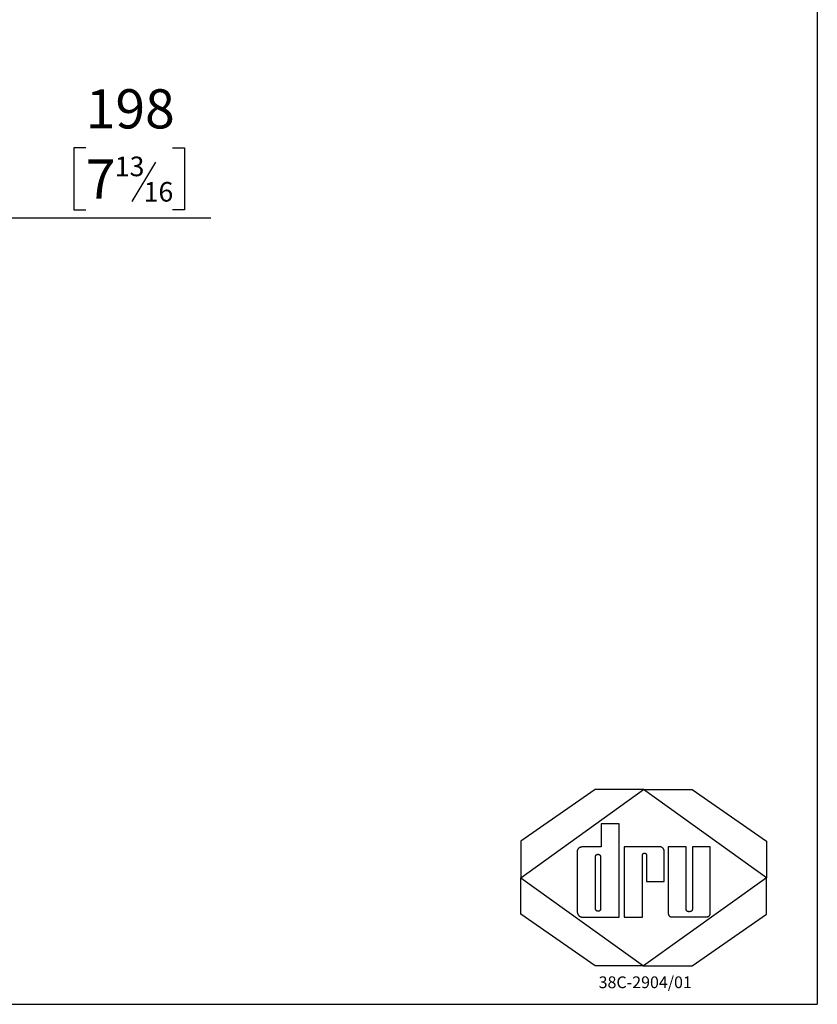
# Model space of a CAD drawing. Units: millimetres. Extents: x 1 to 209, y 1 to 296.
# Drawn here: x 127 to 209, y 1 to 102 of the extents above; entities that cross this region are included whole.
import ezdxf

# ---------------------------------------------------------------- set-up
doc = ezdxf.new("R2010")
doc.units = ezdxf.units.MM
doc.layers.add('LAYER_1', color=179, linetype='Continuous')
doc.layers.add('ZWART', color=7, linetype='Continuous')
doc.styles.add('SLDTEXTSTYLE0', font='TXT', dxfattribs={"width": 0.75})
doc.dimstyles.new('SLDDIMSTYLE2', dxfattribs={"dimtxt": 4, "dimasz": 2.5, "dimexe": 0, "dimexo": 0.0625, "dimgap": 1, "dimtad": 1, "dimdec": 1, "dimlfac": 25, "dimrnd": 1e-09, "dimzin": 12, "dimdsep": 46, "dimtxsty": 'SLDTEXTSTYLE0', "dimsah": 1, "dimcen": 0.09, "dimadec": 0, "dimazin": 3, "dimtfac": 2, "dimtdec": 1, "dimtofl": 0, "dimtmove": 0, "dimatfit": 3, "dimfxl": 0, "dimfrac": 2, "dimtolj": 1, "dimtzin": 12, "dimarcsym": 0})

# ---------------------------------------------------------------- blocks, each defined once
blk = doc.blocks.new('DRU Mei 2013')
at = {"layer": 'LAYER_1', "color": 7}
for p, q in [((143.54, -96.03), (135.96, -101.29)), ((135.96, -105.03), (148.49, -96.03)), ((148.49, -96.03), (143.54, -96.03)), ((148.49, -96.03), (153.45, -96.03)), ((161.03, -105.03), (148.49, -96.03)), ((153.45, -96.03), (161.03, -101.29)), ((145.98, -99.54), (144.14, -99.54)), ((144.14, -99.54), (144.14, -101.88)), ((145.98, -109.05), (145.98, -99.54)), ((135.96, -101.29), (135.96, -105.03)), ((161.03, -101.29), (161.03, -105.03)), ((141.7, -102.44), (141.7, -108.32)), ((144.14, -101.88), (142.36, -101.88)), ((150, -101.88), (146.5, -101.88)), ((146.5, -101.88), (146.5, -109.05)), ((150.6, -105.42), (150.6, -102.42)), ((152.85, -101.87), (151.01, -101.87)), ((151.01, -101.87), (151.01, -108.64)), ((152.85, -108.26), (152.85, -101.87)), ((155.29, -101.87), (153.47, -101.87)), ((153.47, -101.87), (153.47, -108.28)), ((155.29, -108.54), (155.29, -101.87)), ((143.58, -108.22), (143.58, -102.88)), ((144.09, -102.89), (144.09, -108.21)), ((148.38, -109.05), (148.38, -102.72)), ((148.78, -102.72), (148.78, -105.42)), ((135.96, -108.77), (135.96, -105.03)), ((135.96, -105.03), (148.49, -114.03)), ((161.03, -105.03), (148.49, -114.03)), ((148.78, -105.42), (150.6, -105.42)), ((161.03, -108.77), (161.03, -105.03)), ((143.54, -114.03), (135.96, -108.77)), ((142.42, -109.05), (145.98, -109.05)), ((146.5, -109.05), (148.38, -109.05)), ((151.41, -109.04), (154.79, -109.04)), ((153.45, -114.03), (161.03, -108.77)), ((148.49, -114.03), (143.54, -114.03)), ((148.49, -114.03), (153.45, -114.03))]:
    blk.add_line(p, q, dxfattribs=at)
for points, degree in [([(142.36, -101.88), (141.68, -101.88), (141.7, -102.44)], 2), ([(148.38, -102.72), (148.4, -102.52), (148.58, -102.52)], 2), ([(148.58, -102.52), (148.76, -102.52), (148.78, -102.72)], 2), ([(150.6, -102.42), (150.6, -101.84), (150, -101.88)], 2), ([(143.58, -102.88), (143.58, -102.64), (143.82, -102.64)], 2), ([(143.82, -102.64), (144.06, -102.64), (144.09, -102.89)], 2), ([(141.7, -108.32), (141.7, -109.13), (142.42, -109.05)], 2), ([(143.84, -108.46), (143.62, -108.46), (143.58, -108.22)], 2), ([(144.09, -108.21), (144.09, -108.29), (144.01, -108.46), (143.84, -108.46)], 3), ([(153.13, -108.5), (152.86, -108.5), (152.85, -108.26)], 2), ([(153.47, -108.28), (153.46, -108.5), (153.13, -108.5)], 2), ([(154.79, -109.04), (155.37, -109.04), (155.29, -108.54)], 2), ([(151.01, -108.64), (151.01, -109.02), (151.41, -109.04)], 2)]:
    blk.add_open_spline(points, degree=degree, dxfattribs=at)
blk = doc.blocks.new('_D_13')
at = {"layer": 'ZWART'}
for p, q in [((134.06, 88.62), (132.84, 88.62)), ((132.84, 88.62), (132.84, 82.27)), ((142.93, 88.62), (144.15, 88.62)), ((144.15, 88.62), (144.15, 82.27)), ((141.17, 87.13), (138.77, 83.13)), ((112.31, 80.77), (112.31, 82.45)), ((120.23, 78.71), (120.23, 82.45)), ((112.31, 81.45), (120.23, 81.45)), ((120.23, 81.45), (146.84, 81.45)), ((132.84, 82.27), (134.06, 82.27)), ((144.15, 82.27), (142.93, 82.27))]:
    blk.add_line(p, q, dxfattribs=at)
for points in [[(112.31, 81.45), (114.81, 80.85), (114.81, 82.05)], [(120.23, 81.45), (117.73, 82.05), (117.73, 80.85)]]:
    blk.add_solid(points, dxfattribs=at)
at = {"layer": 'ZWART', "attachment_point": 1, "style": 'SLDTEXTSTYLE0'}
for s, insert, char_height in [('198', (134.06, 94.59), 4), ('13', (137.02, 87.71), 2), ('7', (134.06, 87.42), 4), ('16', (139.97, 85.12), 2)]:
    blk.add_mtext(s, dxfattribs=dict(at, insert=insert, char_height=char_height))

msp = doc.modelspace()

# ---------------------------------------------------------------- linework, layer by layer
at = {"layer": 'ZWART', "color": 7, "lineweight": 25}
for p in [(208.7918, 295.78809), (1.26795, 1.14495)]:
    msp.add_line(p, (208.7918, 1.14495), dxfattribs=at)

# ---------------------------------------------------------------- block references
at = {"layer": 'ZWART'}
msp.add_blockref('DRU Mei 2013', (42.55535, 119.10362), dxfattribs=at)

# ---------------------------------------------------------------- texts
at = {"layer": 'ZWART', "color": 7, "insert": (186.45048, 3.99398), "char_height": 1.2, "attachment_point": 1, "style": 'SLDTEXTSTYLE0'}
msp.add_mtext('38C-2904/01', dxfattribs=at)

# ---------------------------------------------------------------- dimensions: what is measured, and where the dimension line sits
at = {"layer": 'ZWART'}
dim = msp.add_linear_dim(base=(120.23124, 81.45433), p1=(112.31124, 79.77098), p2=(120.23124, 77.71098), dimstyle='SLDDIMSTYLE2', dxfattribs=at)
dim.commit()
dim.dimension.update_dxf_attribs({"geometry": '_D_13', "text_midpoint": (138.49378, 81.45433), "dimtype": 160})

doc.saveas('drawing.dxf')
